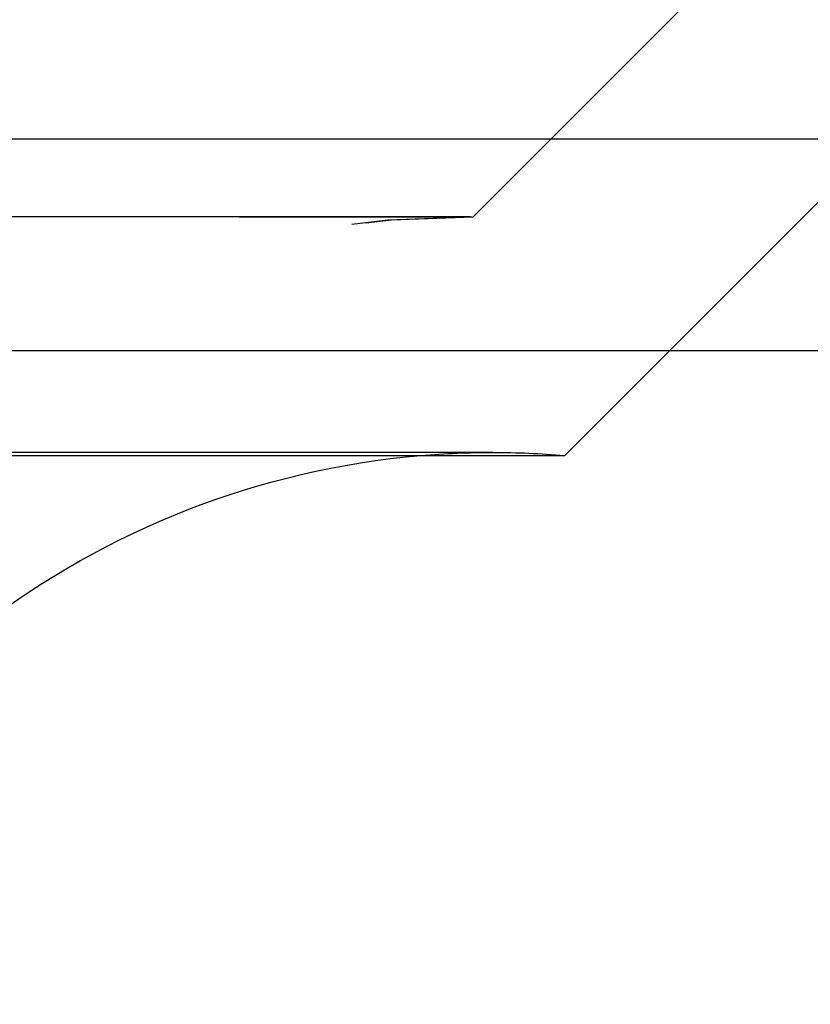
# Model space of a CAD drawing. Extents: x 759 to 1259, y -701 to 145.
# Drawn here: x 1063 to 1068, y 116 to 122 of the extents above; entities that cross this region are included whole.
import ezdxf

# ---------------------------------------------------------------- set-up
doc = ezdxf.new("R2010")
doc.units = 0
doc.header["$LTSCALE"] = 20
doc.linetypes.add('VERDECKT', pattern=[0.375, 0.25, -0.125])
doc.layers.get('0').update_dxf_attribs({"linetype": 'CONTINUOUS'})
doc.layers.add('HILF', color=2, linetype='CONTINUOUS')

# ---------------------------------------------------------------- blocks, each defined once
blk = doc.blocks.new('A$C0D6269BF')
at = {"color": 1, "linetype": 'VERDECKT', "extrusion": (0, 1, -2e-16)}
for p, q in [((1065.9395, 121), (1067.5963, 122.6569)), ((1065.9395, 121), (1067.5963, 122.6569)), ((1067.2013, 120.1405), (1068.657, 121.5962)), ((951.9395, 121), (1065.9395, 121)), ((951.9395, 121), (1065.9395, 121)), ((1065.9205, 121), (951.9584, 121)), ((1066.0664, 119.4867), (951.8126, 119.4867))]:
    blk.add_line(p, q, dxfattribs=at)
at = {"color": 3, "linetype": 'CONTINUOUS', "extrusion": (0, 1, -2e-16)}
for p, q in [((893.9395, 121.5), (1123.9395, 121.5)), ((894.5734, 120.1405), (1123.3055, 120.1405)), ((1066.5277, 119.4669), (1067.2013, 120.1405)), ((951.3512, 119.4669), (1066.5277, 119.4669))]:
    blk.add_line(p, q, dxfattribs=at)
at = {"color": 1, "linetype": 'VERDECKT', "extrusion": (0, -2e-16, -1)}
for centre, radius, start, end in [((-1065.9205, 114.277), 6.7231, 19.5883, 90), ((-1065.9395, 114.25), 6.75, 20.47225, 90), ((-1065.9205, 114.277), 6.7231, 90, 90.16162), ((-1066.0664, 114.0934), 5.3933, 85.09302, 90), ((-1066.0664, 114.0934), 5.3933, 90, 94.90698)]:
    blk.add_arc(centre, radius, start, end, dxfattribs=at)
at = {"color": 3, "linetype": 'CONTINUOUS', "extrusion": (0, -2e-16, -1)}
blk.add_arc((-1066.0664, 114.0934), 5.3933, 20.05584, 85.09302, dxfattribs=at)

msp = doc.modelspace()

# ---------------------------------------------------------------- block references
at = {"layer": 'HILF'}
msp.add_blockref('A$C0D6269BF', (0, 0), dxfattribs=at)

doc.saveas('drawing.dxf')
